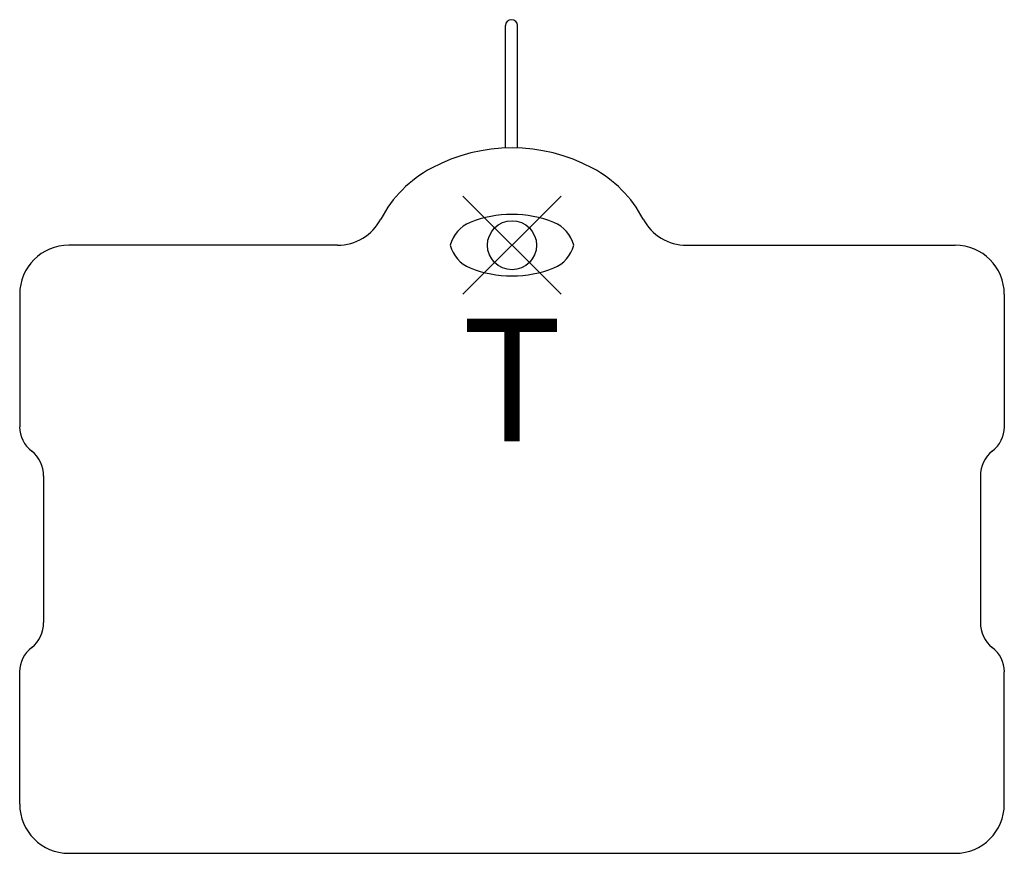
# Model space of a CAD drawing. Units: inches. Extents: x -10 to 10, y -12.4 to 4.6.
import ezdxf
from ezdxf.enums import TextEntityAlignment as Align

# ---------------------------------------------------------------- set-up
doc = ezdxf.new("R2010")
doc.units = ezdxf.units.IN
doc.header["$LTSCALE"] = 2
doc.header["$MEASUREMENT"] = 0
doc.header["$PDMODE"] = 35
doc.header["$PDSIZE"] = 1
doc.layers.add('AFUAC-P', color=7, linetype='Continuous')
doc.layers.add('AFUAC-P-TX', color=7, linetype='Continuous')
doc.styles.get("Standard").update_dxf_attribs({"font": 'arial.ttf'})

msp = doc.modelspace()

# ---------------------------------------------------------------- linework, layer by layer
at = {"layer": 'AFUAC-P'}
for p, q in [((-0.135, 1.981), (-0.135, 4.476)), ((0.115, 1.981), (0.115, 4.476)), ((-3.559, 0), (-9.039, 0)), ((3.559, 0), (9.039, 0)), ((-10.039, -1), (-10.039, -3.702)), ((10.039, -1), (10.039, -3.702)), ((-9.552, -4.704), (-9.552, -7.691)), ((9.552, -4.704), (9.552, -7.691)), ((-10.039, -11.395), (-10.039, -8.693)), ((10.039, -11.395), (10.039, -8.693)), ((-9.039, -12.395), (9.039, -12.395))]:
    msp.add_line(p, q, dxfattribs=at)
for centre, radius, start, end in [((-0.01, 4.472), 0.125, 1.7727, 178.2273), ((0, -1.5), 3.483, 61.8946, 118.1054), ((-0.463, -0.633), 2.5, 118.1054, 152.1944), ((0.463, -0.633), 2.5, 27.8056, 61.8946), ((-0.023, -1.579), 2.204, 89.3968, 112.1387), ((0.023, -1.579), 2.204, 67.8613, 90.6032), ((-3.559, 1), 1, 270, 332.1944), ((-0.611, -0.16), 0.668, 111.3172, 166.1386), ((0.611, -0.16), 0.668, 13.8614, 68.6828), ((3.559, 1), 1, 207.8056, 270), ((-9.039, -1), 1, 90, 180), ((-0.611, 0.16), 0.668, 193.8614, 248.6828), ((0.611, 0.16), 0.668, 291.3172, 346.1386), ((9.039, -1), 1, 360, 90), ((-0.023, 1.579), 2.204, 247.8613, 270.6032), ((0.023, 1.579), 2.204, 269.3968, 292.1387), ((-9.416, -3.699), 0.624, 180.2555, 232.6434), ((9.416, -3.699), 0.624, 307.3566, 359.7445), ((-10.178, -4.69), 0.626, 358.6791, 52.1359), ((10.178, -4.69), 0.626, 127.8641, 181.3209), ((-10.178, -7.705), 0.626, 307.8641, 1.3209), ((10.178, -7.705), 0.626, 178.6791, 232.1359), ((-9.416, -8.696), 0.624, 127.3566, 179.7445), ((9.416, -8.696), 0.624, 0.2555, 52.6434), ((-9.039, -11.395), 1, 180, 270), ((9.039, -11.395), 1, 270, 0)]:
    msp.add_arc(centre, radius, start, end, dxfattribs=at)
msp.add_point((0, 0), dxfattribs=at)

# ---------------------------------------------------------------- texts
at = {"layer": 'AFUAC-P-TX'}
msp.add_text('T', height=2.5, dxfattribs=at).set_placement((0, -4), align=Align.CENTER)

doc.saveas('drawing.dxf')
